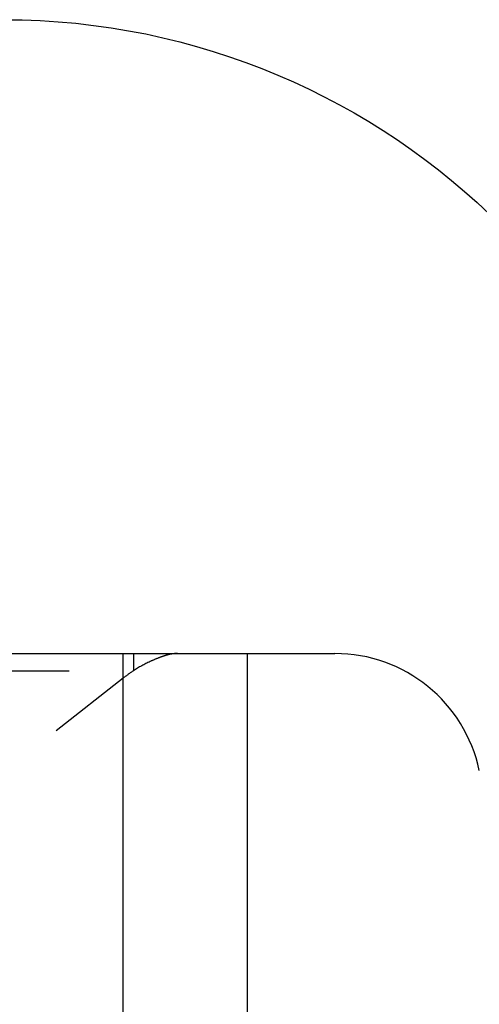
# Model space of a CAD drawing. Units: millimetres. Extents: x 0 to 420, y 0 to 297.
# Drawn here: x 122 to 134, y 146 to 172 of the extents above; entities that cross this region are included whole.
import ezdxf

# ---------------------------------------------------------------- set-up
doc = ezdxf.new("R2010")
doc.units = ezdxf.units.MM
doc.header["$LTSCALE"] = 23.1
doc.linetypes.add('DOT', pattern=[0.2, 0.1, -0.1])
doc.linetypes.add('HIDDEN', pattern=[0.2, 0.1, -0.1])
doc.layers.get('0').update_dxf_attribs({"linetype": 'CONTINUOUS'})
doc.layers.add('607100802-000_CL', color=7, linetype='CONTINUOUS')
doc.layers.add('607100802-000_HL', color=7, linetype='CONTINUOUS')

msp = doc.modelspace()

# ---------------------------------------------------------------- linework, layer by layer
at = {"color": 9, "linetype": 'DOT'}
for p in [(124.679, 155.3083), (120.6253, 154.843)]:
    msp.add_line(p, (124.679, 154.843), dxfattribs=at)
at = {"color": 3, "linetype": 'CONTINUOUS'}
msp.add_circle((121.1662, 153.4049), 19.0718, dxfattribs=at)
at = {"layer": '607100802-000_CL', "color": 7, "linetype": 'CONTINUOUS'}
msp.add_line((120.6253, 155.3083), (130.1385, 155.3083), dxfattribs=at)
at = {"layer": '607100802-000_CL', "color": 9, "linetype": 'CONTINUOUS'}
for p, q in [((124.3989, 108.349), (124.3989, 155.3083)), ((127.7547, 155.3083), (127.7547, 107.6833))]:
    msp.add_line(p, q, dxfattribs=at)
at = {"layer": '607100802-000_CL', "color": 7, "linetype": 'CONTINUOUS'}
msp.add_arc((130.1385, 151.3083), 4, 12, 90, dxfattribs=at)
at = {"layer": '607100802-000_HL', "color": 6, "linetype": 'HIDDEN'}
msp.add_line((124.3989, 154.6426), (121.592, 152.4413), dxfattribs=at)
msp.add_arc((126.7903, 151.5966), 3.8726, 123.03776, 128.13525, dxfattribs=at)
for points, knots in [([(125.5871, 155.2674), (125.5564, 155.2581), (125.4847, 155.2355), (125.3303, 155.1808), (125.0507, 155.0634), (124.8227, 154.9363), (124.6792, 154.8429)], [0, 0, 0, 0, 0.0956948, 0.2243127, 0.4889749, 1, 1, 1, 1]), ([(125.8663, 155.3082), (125.8191, 155.3081), (125.7247, 155.3013), (125.6322, 155.2809), (125.5871, 155.2674)], [0, 0, 0, 0, 0.5003467, 1, 1, 1, 1])]:
    msp.add_open_spline(points, degree=3, knots=knots, dxfattribs=at)

doc.saveas('drawing.dxf')
